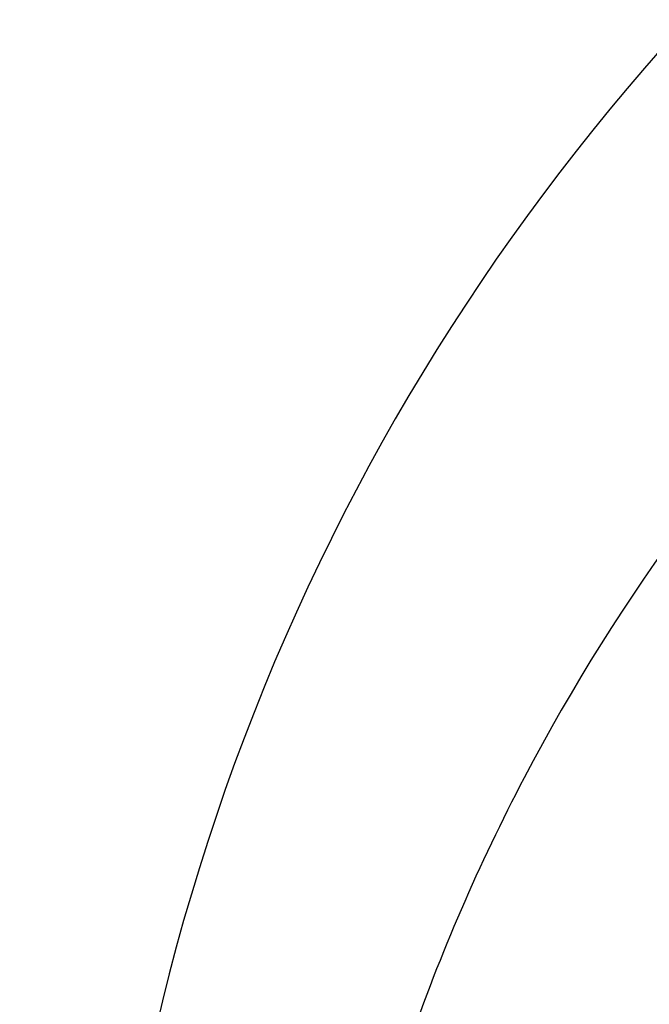
# Model space of a CAD drawing. Units: millimetres. Extents: x -351 to 3277, y 6535 to 11701.
# Drawn here: x 103 to 104, y 8363 to 8364 of the extents above; entities that cross this region are included whole.
import ezdxf

# ---------------------------------------------------------------- set-up
doc = ezdxf.new("R2010")
doc.units = ezdxf.units.MM
doc.layers.add('1', color=7, linetype='Continuous')
doc.styles.get("Standard").update_dxf_attribs({"font": 'simplex.shx'})
doc.dimstyles.new('小', dxfattribs={"dimscale": 10, "dimtxt": 3.5, "dimasz": 2.5, "dimexe": 1, "dimexo": 1, "dimgap": 1.5, "dimtad": 0, "dimtih": 1, "dimtoh": 1, "dimdsep": 46, "dimtxsty": 'Standard', "dimcen": 0, "dimclrd": 256, "dimclre": 256, "dimclrt": 2, "dimadec": 0, "dimazin": 2, "dimtp": 0.1, "dimtm": 0.1, "dimtfac": 0.71, "dimtix": 1, "dimtmove": 2, "dimatfit": 0, "dimfxl": 1, "dimlwd": -1, "dimlwe": -1, "dimarcsym": 0})

# ---------------------------------------------------------------- blocks, each defined once
blk = doc.blocks.new('*D26')
for p, q in [((53.18987, 8649.35092), (53.18987, 7843.738)), ((518.18987, 8161.35092), (518.18987, 7843.738)), ((93.18987, 7853.738), (151.64225, 7853.738)), ((478.18987, 7853.738), (419.73749, 7853.738))]:
    blk.add_line(p, q)
for points in [[(93.18987, 7860.40467), (93.18987, 7847.07133), (53.18987, 7853.738)], [(478.18987, 7860.40467), (478.18987, 7847.07133), (518.18987, 7853.738)]]:
    blk.add_solid(points)
at = {"layer": 'Defpoints', "color": 0}
for p in [(53.18987, 8659.35092), (518.18987, 8171.35092), (518.18987, 7853.738)]:
    blk.add_point(p, dxfattribs=at)
at = {"color": 2, "insert": (285.68987, 7853.738), "char_height": 50, "attachment_point": 5}
blk.add_mtext('465%%P5', dxfattribs=at)

msp = doc.modelspace()

# ---------------------------------------------------------------- linework, layer by layer
at = {"layer": '1', "linetype": 'Continuous', "extrusion": (0, 0, -1)}
msp.add_circle((-105.75413, 8362.87866), 2.25, dxfattribs=at)
at = {"layer": '1', "linetype": 'Continuous'}
msp.add_arc((105.75413, 8362.87866), 8, 144.896489, 335.103511, dxfattribs=at)
msp.add_open_spline([(107.24141, 8362.68373), (107.27614, 8362.82677), (107.28881, 8362.97659), (107.28072, 8363.12357), (107.2715, 8363.29093), (107.23515, 8363.45885), (107.17433, 8363.61504), (107.10946, 8363.78166), (107.01382, 8363.93885), (106.89695, 8364.07416), (106.78161, 8364.2077), (106.64336, 8364.32405), (106.49275, 8364.41598), (106.32918, 8364.51583), (106.14619, 8364.58934), (105.95866, 8364.6288), (105.77307, 8364.66784), (105.57874, 8364.67561), (105.39029, 8364.65434), (105.19186, 8364.63196), (104.9945, 8364.57682), (104.8135, 8364.49247), (104.62481, 8364.40454), (104.44968, 8364.28129), (104.30101, 8364.13558), (104.15351, 8363.99102), (104.02761, 8363.82099), (103.93172, 8363.63808), (103.88627, 8363.55139), (103.8471, 8363.46109), (103.81506, 8363.36859)], degree=3, knots=[0, 0, 0, 0, 0.083404, 0.083404, 0.083404, 0.178332, 0.178332, 0.178332, 0.279832, 0.279832, 0.279832, 0.37979, 0.37979, 0.37979, 0.488621, 0.488621, 0.488621, 0.596147, 0.596147, 0.596147, 0.70944, 0.70944, 0.70944, 0.82774, 0.82774, 0.82774, 0.944909, 0.944909, 0.944909, 1, 1, 1, 1], dxfattribs=at)

# ---------------------------------------------------------------- dimensions: what is measured, and where the dimension line sits
at = {"color": 1}
dim = msp.add_linear_dim(base=(518.18987, 7853.738), p1=(53.18987, 8659.35092), p2=(518.18987, 8171.35092), text='<>%%P5', dimstyle='小', override={"dimtxt": 5, "dimasz": 4}, dxfattribs=at)
dim.commit()
dim.dimension.update_dxf_attribs({"geometry": '*D26', "text_midpoint": (285.68987, 7853.738)})

doc.saveas('drawing.dxf')
